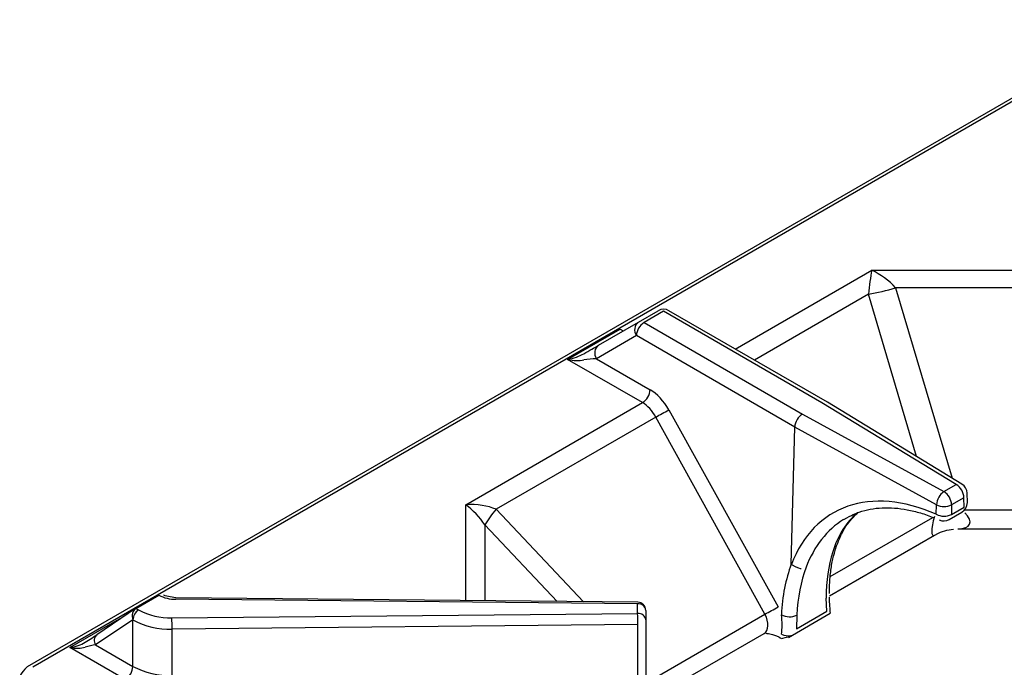
# Model space of a CAD drawing. Extents: x -80 to 418, y -365 to -31.
# Drawn here: x 175 to 185, y -184 to -177 of the extents above; entities that cross this region are included whole.
import ezdxf

# ---------------------------------------------------------------- set-up
doc = ezdxf.new("R2010")
doc.units = 0
doc.header["$MEASUREMENT"] = 0
doc.layers.add('Layer 1', color=7, linetype='Continuous')

# ---------------------------------------------------------------- blocks, each defined once
blk = doc.blocks.new('block 4344')
at = {"layer": 'Layer 1', "color": 7, "lineweight": 30, "true_color": 0xffffff}
blk.add_lwpolyline([(181.389, -183.777), (176.333, -183.727)], dxfattribs=at)
blk = doc.blocks.new('block 4358')
at = {"layer": 'Layer 1', "color": 7, "lineweight": 30, "true_color": 0xffffff}
blk.add_lwpolyline([(175.893, -183.846), (175.468, -184.132)], dxfattribs=at)
blk = doc.blocks.new('block 4363')
at = {"layer": 'Layer 1', "color": 7, "lineweight": 30, "true_color": 0xffffff}
blk.add_open_spline([(181.477, -183.866), (181.477, -183.817), (181.438, -183.777), (181.389, -183.777)], degree=3, dxfattribs=at)
blk = doc.blocks.new('block 4364')
at = {"layer": 'Layer 1', "color": 7, "lineweight": 30, "true_color": 0xffffff}
blk.add_open_spline([(176.333, -183.727), (176.232, -183.712), (176.217, -183.706), (176.204, -183.7)], degree=3, dxfattribs=at)
blk = doc.blocks.new('block 4366')
at = {"layer": 'Layer 1', "color": 7, "lineweight": 30, "true_color": 0xffffff}
blk.add_open_spline([(174.707, -184.481), (174.634, -184.561), (174.628, -184.577), (174.625, -184.593)], degree=3, dxfattribs=at)
blk = doc.blocks.new('block 4367')
at = {"layer": 'Layer 1', "color": 7, "lineweight": 30, "true_color": 0xffffff}
blk.add_lwpolyline([(186.971, -177.402), (174.707, -184.481)], dxfattribs=at)
blk = doc.blocks.new('block 4368')
at = {"layer": 'Layer 1', "color": 7, "lineweight": 30, "true_color": 0xffffff}
blk.add_open_spline([(183.646, -182.871), (183.735, -182.818), (183.773, -182.803), (183.813, -182.789), (183.853, -182.776), (183.893, -182.765), (183.935, -182.758), (183.977, -182.75), (184.02, -182.745), (184.065, -182.743), (184.109, -182.741), (184.154, -182.741), (184.2, -182.745), (184.246, -182.748), (184.293, -182.755), (184.34, -182.764), (184.388, -182.773), (184.436, -182.785), (184.485, -182.799), (184.533, -182.813), (184.582, -182.831), (184.632, -182.851)], degree=3, knots=[0, 0, 0, 0, 1, 1, 1, 2, 2, 2, 3, 3, 3, 4, 4, 4, 5, 5, 5, 6, 6, 6, 7, 7, 7, 7], dxfattribs=at)
blk = doc.blocks.new('block 4370')
at = {"layer": 'Layer 1', "color": 7, "lineweight": 30, "true_color": 0xffffff}
blk.add_open_spline([(184.69, -182.875), (184.725, -182.891), (184.765, -182.889), (184.797, -182.87)], degree=3, dxfattribs=at)
blk = doc.blocks.new('block 4373')
at = {"layer": 'Layer 1', "color": 7, "lineweight": 30, "true_color": 0xffffff}
blk.add_open_spline([(184.994, -182.581), (184.993, -182.541), (184.972, -182.504), (184.937, -182.483)], degree=3, dxfattribs=at)
blk = doc.blocks.new('block 4375')
at = {"layer": 'Layer 1', "color": 7, "lineweight": 30, "true_color": 0xffffff}
blk.add_lwpolyline([(184.797, -182.87), (184.938, -182.789)], dxfattribs=at)
blk = doc.blocks.new('block 4377')
at = {"layer": 'Layer 1', "color": 7, "lineweight": 30, "true_color": 0xffffff}
blk.add_lwpolyline([(184.997, -182.683), (184.994, -182.581)], dxfattribs=at)
blk = doc.blocks.new('block 4379')
at = {"layer": 'Layer 1', "color": 7, "lineweight": 30, "true_color": 0xffffff}
blk.add_lwpolyline([(184.937, -182.483), (183.466, -181.588)], dxfattribs=at)
blk = doc.blocks.new('block 4381')
at = {"layer": 'Layer 1', "color": 7, "lineweight": 30, "true_color": 0xffffff}
blk.add_open_spline([(184.938, -182.789), (184.974, -182.767), (184.997, -182.728), (184.997, -182.686)], degree=3, dxfattribs=at)
blk = doc.blocks.new('block 4382')
at = {"layer": 'Layer 1', "color": 7, "lineweight": 30, "true_color": 0xffffff}
blk.add_lwpolyline([(184.997, -182.686), (184.997, -182.686)], dxfattribs=at)
blk = doc.blocks.new('block 4384')
at = {"layer": 'Layer 1', "color": 7, "lineweight": 30, "true_color": 0xffffff}
blk.add_open_spline([(183.554, -183.195), (183.59, -183.091), (183.606, -183.054), (183.625, -183.019), (183.643, -182.984), (183.663, -182.951), (183.684, -182.921), (183.768, -182.821), (183.783, -182.809), (183.799, -182.796)], degree=3, knots=[0, 0, 0, 0, 1, 1, 1, 2, 2, 2, 3, 3, 3, 3], dxfattribs=at)
blk = doc.blocks.new('block 4386')
at = {"layer": 'Layer 1', "color": 7, "lineweight": 30, "true_color": 0xffffff}
blk.add_lwpolyline([(183.465, -181.587), (181.731, -180.586)], dxfattribs=at)
blk = doc.blocks.new('block 4390')
at = {"layer": 'Layer 1', "color": 7, "lineweight": 30, "true_color": 0xffffff}
blk.add_lwpolyline([(181.582, -184.805), (182.773, -184.118)], dxfattribs=at)
blk = doc.blocks.new('block 4398')
at = {"layer": 'Layer 1', "color": 7, "lineweight": 30, "true_color": 0xffffff}
blk.add_open_spline([(183.487, -183.68), (183.49, -183.543), (183.495, -183.492), (183.501, -183.443), (183.507, -183.394), (183.515, -183.346), (183.525, -183.301), (183.535, -183.26), (183.547, -183.22), (183.558, -183.18)], degree=3, knots=[0, 0, 0, 0, 1, 1, 1, 2, 2, 2, 3, 3, 3, 3], dxfattribs=at)
blk = doc.blocks.new('block 4400')
at = {"layer": 'Layer 1', "color": 7, "lineweight": 30, "true_color": 0xffffff}
blk.add_lwpolyline([(184.892, -182.974), (189.294, -182.974)], dxfattribs=at)
blk = doc.blocks.new('block 4401')
at = {"layer": 'Layer 1', "color": 7, "lineweight": 30, "true_color": 0xffffff}
blk.add_lwpolyline([(182.774, -184.118), (182.774, -184.118)], dxfattribs=at)
blk = doc.blocks.new('block 4402')
at = {"layer": 'Layer 1', "color": 7, "lineweight": 30, "true_color": 0xffffff}
blk.add_lwpolyline([(183.039, -184.162), (183.497, -183.897)], dxfattribs=at)
blk = doc.blocks.new('block 4403')
at = {"layer": 'Layer 1', "color": 7, "lineweight": 30, "true_color": 0xffffff}
blk.add_open_spline([(181.731, -180.586), (181.695, -180.565), (181.65, -180.565), (181.613, -180.586)], degree=3, dxfattribs=at)
blk = doc.blocks.new('block 4404')
at = {"layer": 'Layer 1', "color": 7, "lineweight": 30, "true_color": 0xffffff}
blk.add_open_spline([(183.497, -183.878), (183.49, -183.781), (183.488, -183.751), (183.488, -183.721)], degree=3, dxfattribs=at)
blk = doc.blocks.new('block 4405')
at = {"layer": 'Layer 1', "color": 7, "lineweight": 30, "true_color": 0xffffff}
blk.add_lwpolyline([(183.498, -183.896), (183.497, -183.878)], dxfattribs=at)
blk = doc.blocks.new('block 4406')
at = {"layer": 'Layer 1', "color": 7, "lineweight": 30, "true_color": 0xffffff}
blk.add_lwpolyline([(183.488, -183.706), (184.637, -183.042)], dxfattribs=at)
blk = doc.blocks.new('block 4413')
at = {"layer": 'Layer 1', "color": 7, "lineweight": 30, "true_color": 0xffffff}
blk.add_open_spline([(184.642, -183.041), (184.689, -183.013), (184.719, -183.003), (184.749, -182.994), (184.781, -182.985), (184.813, -182.978), (184.846, -182.976)], degree=3, knots=[0, 0, 0, 0, 1, 1, 1, 2, 2, 2, 2], dxfattribs=at)
blk = doc.blocks.new('block 6504')
at = {"layer": 'Layer 1', "color": 7, "lineweight": 30, "true_color": 0xffffff}
blk.add_lwpolyline([(174.767, -184.487), (174.767, -184.487)], dxfattribs=at)
blk = doc.blocks.new('block 6505')
at = {"layer": 'Layer 1', "color": 7, "lineweight": 30, "true_color": 0xffffff}
blk.add_lwpolyline([(187.03, -177.407), (174.767, -184.487)], dxfattribs=at)
blk = doc.blocks.new('block 6520')
at = {"layer": 'Layer 1', "color": 7, "lineweight": 30, "true_color": 0xffffff}
blk.add_lwpolyline([(183.95, -180.144), (186.763, -180.144)], dxfattribs=at)
blk = doc.blocks.new('block 6521')
at = {"layer": 'Layer 1', "color": 7, "lineweight": 30, "true_color": 0xffffff}
blk.add_lwpolyline([(180.621, -181.119), (181.196, -180.787)], dxfattribs=at)
blk = doc.blocks.new('block 6522')
at = {"layer": 'Layer 1', "color": 7, "lineweight": 30, "true_color": 0xffffff}
blk.add_lwpolyline([(181.441, -181.592), (180.621, -181.119)], dxfattribs=at)
blk = doc.blocks.new('block 6523')
at = {"layer": 'Layer 1', "color": 7, "lineweight": 30, "true_color": 0xffffff}
blk.add_lwpolyline([(179.506, -182.709), (181.441, -181.592)], dxfattribs=at)
blk = doc.blocks.new('block 6524')
at = {"layer": 'Layer 1', "color": 7, "lineweight": 30, "true_color": 0xffffff}
blk.add_lwpolyline([(175.172, -184.272), (175.717, -183.958)], dxfattribs=at)
blk = doc.blocks.new('block 6525')
at = {"layer": 'Layer 1', "color": 7, "lineweight": 30, "true_color": 0xffffff}
blk.add_lwpolyline([(175.78, -184.623), (175.172, -184.272)], dxfattribs=at)
blk = doc.blocks.new('block 6689')
at = {"layer": 'Layer 1', "color": 7, "lineweight": 30, "true_color": 0xffffff}
blk.add_open_spline([(176.149, -183.698), (176.205, -183.729), (176.268, -183.744), (176.333, -183.743)], degree=3, dxfattribs=at)
blk = doc.blocks.new('block 6690')
at = {"layer": 'Layer 1', "color": 7, "lineweight": 30, "true_color": 0xffffff}
blk.add_lwpolyline([(181.388, -183.793), (176.333, -183.743)], dxfattribs=at)
blk = doc.blocks.new('block 6691')
at = {"layer": 'Layer 1', "color": 7, "lineweight": 30, "true_color": 0xffffff}
blk.add_lwpolyline([(181.388, -183.898), (181.388, -183.793)], dxfattribs=at)
blk = doc.blocks.new('block 6692')
at = {"layer": 'Layer 1', "color": 7, "lineweight": 30, "true_color": 0xffffff}
blk.add_lwpolyline([(176.291, -183.946), (181.388, -183.898)], dxfattribs=at)
blk = doc.blocks.new('block 6693')
at = {"layer": 'Layer 1', "color": 7, "lineweight": 30, "true_color": 0xffffff}
blk.add_open_spline([(175.926, -183.86), (176.038, -183.92), (176.164, -183.949), (176.291, -183.946)], degree=3, dxfattribs=at)
blk = doc.blocks.new('block 6694')
at = {"layer": 'Layer 1', "color": 7, "lineweight": 30, "true_color": 0xffffff}
blk.add_lwpolyline([(175.897, -183.844), (175.926, -183.86)], dxfattribs=at)
blk = doc.blocks.new('block 6695')
at = {"layer": 'Layer 1', "color": 7, "lineweight": 30, "true_color": 0xffffff}
blk.add_lwpolyline([(175.897, -183.844), (176.149, -183.698)], dxfattribs=at)
blk = doc.blocks.new('block 6696')
at = {"layer": 'Layer 1', "color": 7, "lineweight": 30, "true_color": 0xffffff}
blk.add_open_spline([(181.389, -184.021), (181.389, -183.98), (181.389, -183.939), (181.388, -183.898)], degree=3, dxfattribs=at)
blk = doc.blocks.new('block 6697')
at = {"layer": 'Layer 1', "color": 7, "lineweight": 30, "true_color": 0xffffff}
blk.add_lwpolyline([(181.389, -184.021), (176.292, -184.07)], dxfattribs=at)
blk = doc.blocks.new('block 6698')
at = {"layer": 'Layer 1', "color": 7, "lineweight": 30, "true_color": 0xffffff}
blk.add_open_spline([(176.292, -184.07), (176.292, -184.028), (176.292, -183.987), (176.291, -183.946)], degree=3, dxfattribs=at)
blk = doc.blocks.new('block 6714')
at = {"layer": 'Layer 1', "color": 7, "lineweight": 30, "true_color": 0xffffff}
blk.add_lwpolyline([(176.292, -184.578), (176.292, -184.07)], dxfattribs=at)
blk = doc.blocks.new('block 6715')
at = {"layer": 'Layer 1', "color": 7, "lineweight": 30, "true_color": 0xffffff}
blk.add_lwpolyline([(181.389, -185.929), (181.389, -184.021)], dxfattribs=at)
blk = doc.blocks.new('block 6752')
at = {"layer": 'Layer 1', "color": 7, "lineweight": 30, "true_color": 0xffffff}
blk.add_open_spline([(175.863, -183.969), (175.995, -184.039), (176.143, -184.074), (176.292, -184.07)], degree=3, dxfattribs=at)
blk = doc.blocks.new('block 6753')
at = {"layer": 'Layer 1', "color": 7, "lineweight": 30, "true_color": 0xffffff}
blk.add_open_spline([(175.926, -183.86), (175.889, -183.884), (175.865, -183.925), (175.863, -183.969)], degree=3, dxfattribs=at)
blk = doc.blocks.new('block 6757')
at = {"layer": 'Layer 1', "color": 7, "lineweight": 30, "true_color": 0xffffff}
blk.add_open_spline([(175.863, -184.478), (175.995, -184.548), (176.143, -184.582), (176.292, -184.578)], degree=3, dxfattribs=at)
blk = doc.blocks.new('block 6758')
at = {"layer": 'Layer 1', "color": 7, "lineweight": 30, "true_color": 0xffffff}
blk.add_lwpolyline([(175.863, -184.478), (175.863, -183.969)], dxfattribs=at)
blk = doc.blocks.new('block 6762')
at = {"layer": 'Layer 1', "color": 7, "lineweight": 30, "true_color": 0xffffff}
blk.add_open_spline([(181.477, -183.97), (181.472, -183.926), (181.432, -183.894), (181.388, -183.898)], degree=3, dxfattribs=at)
blk = doc.blocks.new('block 6763')
at = {"layer": 'Layer 1', "color": 7, "lineweight": 30, "true_color": 0xffffff}
blk.add_lwpolyline([(181.389, -184.021), (181.389, -184.021)], dxfattribs=at)
blk = doc.blocks.new('block 6766')
at = {"layer": 'Layer 1', "color": 7, "lineweight": 30, "true_color": 0xffffff}
blk.add_open_spline([(181.477, -183.866), (181.472, -183.821), (181.432, -183.789), (181.388, -183.793)], degree=3, dxfattribs=at)
blk = doc.blocks.new('block 6767')
at = {"layer": 'Layer 1', "color": 7, "lineweight": 30, "true_color": 0xffffff}
blk.add_lwpolyline([(181.477, -183.866), (181.477, -183.97)], dxfattribs=at)
blk = doc.blocks.new('block 6771')
at = {"layer": 'Layer 1', "color": 7, "lineweight": 30, "true_color": 0xffffff}
blk.add_lwpolyline([(181.477, -183.97), (181.477, -185.877)], dxfattribs=at)
blk = doc.blocks.new('block 6772')
at = {"layer": 'Layer 1', "color": 7, "lineweight": 30, "true_color": 0xffffff}
blk.add_lwpolyline([(175.863, -183.969), (175.862, -183.968)], dxfattribs=at)
blk = doc.blocks.new('block 6773')
at = {"layer": 'Layer 1', "color": 7, "lineweight": 30, "true_color": 0xffffff}
blk.add_open_spline([(175.897, -183.844), (175.862, -183.864), (175.846, -183.919), (175.862, -183.968)], degree=3, dxfattribs=at)
blk = doc.blocks.new('block 6774')
at = {"layer": 'Layer 1', "color": 7, "lineweight": 30, "true_color": 0xffffff}
blk.add_lwpolyline([(175.862, -183.968), (175.455, -184.242)], dxfattribs=at)
blk = doc.blocks.new('block 6776')
at = {"layer": 'Layer 1', "color": 7, "lineweight": 30, "true_color": 0xffffff}
blk.add_open_spline([(175.78, -184.623), (175.83, -184.591), (175.861, -184.537), (175.863, -184.478)], degree=3, dxfattribs=at)
blk = doc.blocks.new('block 6777')
at = {"layer": 'Layer 1', "color": 7, "lineweight": 30, "true_color": 0xffffff}
blk.add_lwpolyline([(175.455, -184.242), (175.863, -184.478)], dxfattribs=at)
blk = doc.blocks.new('block 6779')
at = {"layer": 'Layer 1', "color": 7, "lineweight": 30, "true_color": 0xffffff}
blk.add_lwpolyline([(176.195, -183.696), (176.195, -183.696)], dxfattribs=at)
blk = doc.blocks.new('block 6780')
at = {"layer": 'Layer 1', "color": 7, "lineweight": 30, "true_color": 0xffffff}
blk.add_lwpolyline([(176.149, -183.698), (176.154, -183.695)], dxfattribs=at)
blk = doc.blocks.new('block 6781')
at = {"layer": 'Layer 1', "color": 7, "lineweight": 30, "true_color": 0xffffff}
blk.add_open_spline([(175.172, -184.272), (175.236, -184.282), (175.298, -184.281), (175.341, -184.268)], degree=3, dxfattribs=at)
blk = doc.blocks.new('block 6782')
at = {"layer": 'Layer 1', "color": 7, "lineweight": 30, "true_color": 0xffffff}
blk.add_open_spline([(175.455, -184.242), (175.421, -184.247), (175.381, -184.256), (175.341, -184.268)], degree=3, dxfattribs=at)
blk = doc.blocks.new('block 6783')
at = {"layer": 'Layer 1', "color": 7, "lineweight": 30, "true_color": 0xffffff}
blk.add_lwpolyline([(175.341, -184.214), (175.341, -184.214)], dxfattribs=at)
blk = doc.blocks.new('block 6784')
at = {"layer": 'Layer 1', "color": 7, "lineweight": 30, "true_color": 0xffffff}
blk.add_open_spline([(175.341, -184.214), (175.391, -184.183), (175.438, -184.153), (175.472, -184.13)], degree=3, dxfattribs=at)
blk = doc.blocks.new('block 6786')
at = {"layer": 'Layer 1', "color": 7, "lineweight": 30, "true_color": 0xffffff}
blk.add_open_spline([(179.716, -182.93), (179.66, -182.845), (179.585, -182.766), (179.506, -182.709)], degree=3, dxfattribs=at)
blk = doc.blocks.new('block 6787')
at = {"layer": 'Layer 1', "color": 7, "lineweight": 30, "true_color": 0xffffff}
blk.add_open_spline([(175.172, -184.272), (175.236, -184.262), (175.298, -184.241), (175.341, -184.214)], degree=3, dxfattribs=at)
blk = doc.blocks.new('block 6807')
at = {"layer": 'Layer 1', "color": 7, "lineweight": 30, "true_color": 0xffffff}
blk.add_open_spline([(184.659, -182.709), (184.711, -182.735), (184.772, -182.736), (184.825, -182.711)], degree=3, dxfattribs=at)
blk = doc.blocks.new('block 6808')
at = {"layer": 'Layer 1', "color": 7, "lineweight": 30, "true_color": 0xffffff}
blk.add_open_spline([(184.741, -182.565), (184.693, -182.598), (184.663, -182.651), (184.659, -182.709)], degree=3, dxfattribs=at)
blk = doc.blocks.new('block 6809')
at = {"layer": 'Layer 1', "color": 7, "lineweight": 30, "true_color": 0xffffff}
blk.add_open_spline([(184.825, -182.711), (184.822, -182.652), (184.791, -182.597), (184.741, -182.565)], degree=3, dxfattribs=at)
blk = doc.blocks.new('block 6814')
at = {"layer": 'Layer 1', "color": 7, "lineweight": 30, "true_color": 0xffffff}
blk.add_open_spline([(183.191, -181.717), (183.146, -181.743), (183.109, -181.806), (183.108, -181.859)], degree=3, dxfattribs=at)
blk = doc.blocks.new('block 6815')
at = {"layer": 'Layer 1', "color": 7, "lineweight": 30, "true_color": 0xffffff}
blk.add_lwpolyline([(183.191, -181.717), (184.741, -182.565)], dxfattribs=at)
blk = doc.blocks.new('block 6816')
at = {"layer": 'Layer 1', "color": 7, "lineweight": 30, "true_color": 0xffffff}
blk.add_lwpolyline([(184.659, -182.709), (183.108, -181.859)], dxfattribs=at)
blk = doc.blocks.new('block 6820')
at = {"layer": 'Layer 1', "color": 7, "lineweight": 30, "true_color": 0xffffff}
blk.add_lwpolyline([(184.825, -182.711), (184.822, -182.815)], dxfattribs=at)
blk = doc.blocks.new('block 6821')
at = {"layer": 'Layer 1', "color": 7, "lineweight": 30, "true_color": 0xffffff}
blk.add_open_spline([(184.656, -182.814), (184.708, -182.84), (184.769, -182.84), (184.822, -182.815)], degree=3, dxfattribs=at)
blk = doc.blocks.new('block 6822')
at = {"layer": 'Layer 1', "color": 7, "lineweight": 30, "true_color": 0xffffff}
blk.add_lwpolyline([(184.656, -182.814), (184.659, -182.709)], dxfattribs=at)
blk = doc.blocks.new('block 6826')
at = {"layer": 'Layer 1', "color": 7, "lineweight": 30, "true_color": 0xffffff}
blk.add_lwpolyline([(184.96, -182.633), (184.825, -182.711)], dxfattribs=at)
blk = doc.blocks.new('block 6827')
at = {"layer": 'Layer 1', "color": 7, "lineweight": 30, "true_color": 0xffffff}
blk.add_lwpolyline([(184.741, -182.565), (184.876, -182.487)], dxfattribs=at)
blk = doc.blocks.new('block 6828')
at = {"layer": 'Layer 1', "color": 7, "lineweight": 30, "true_color": 0xffffff}
blk.add_open_spline([(184.96, -182.633), (184.957, -182.574), (184.926, -182.519), (184.876, -182.487)], degree=3, dxfattribs=at)
blk = doc.blocks.new('block 6829')
at = {"layer": 'Layer 1', "color": 7, "lineweight": 30, "true_color": 0xffffff}
blk.add_open_spline([(184.656, -182.814), (183.94, -182.497), (183.318, -182.713), (183.071, -183.364)], degree=3, dxfattribs=at)
blk = doc.blocks.new('block 6830')
at = {"layer": 'Layer 1', "color": 7, "lineweight": 30, "true_color": 0xffffff}
blk.add_lwpolyline([(183.07, -183.36), (183.07, -183.36)], dxfattribs=at)
blk = doc.blocks.new('block 6831')
at = {"layer": 'Layer 1', "color": 7, "lineweight": 30, "true_color": 0xffffff}
blk.add_lwpolyline([(183.07, -183.36), (183.108, -181.859)], dxfattribs=at)
blk = doc.blocks.new('block 6839')
at = {"layer": 'Layer 1', "color": 7, "lineweight": 30, "true_color": 0xffffff}
blk.add_lwpolyline([(181.458, -180.716), (183.191, -181.717)], dxfattribs=at)
blk = doc.blocks.new('block 6840')
at = {"layer": 'Layer 1', "color": 7, "lineweight": 30, "true_color": 0xffffff}
blk.add_lwpolyline([(181.672, -180.592), (181.458, -180.716)], dxfattribs=at)
blk = doc.blocks.new('block 6841')
at = {"layer": 'Layer 1', "color": 7, "lineweight": 30, "true_color": 0xffffff}
blk.add_lwpolyline([(183.405, -181.593), (181.672, -180.592)], dxfattribs=at)
blk = doc.blocks.new('block 6842')
at = {"layer": 'Layer 1', "color": 7, "lineweight": 30, "true_color": 0xffffff}
blk.add_lwpolyline([(184.876, -182.487), (183.405, -181.593)], dxfattribs=at)
blk = doc.blocks.new('block 6843')
at = {"layer": 'Layer 1', "color": 7, "lineweight": 30, "true_color": 0xffffff}
blk.add_lwpolyline([(183.668, -182.855), (183.668, -182.855)], dxfattribs=at)
blk = doc.blocks.new('block 6844')
at = {"layer": 'Layer 1', "color": 7, "lineweight": 30, "true_color": 0xffffff}
blk.add_open_spline([(183.071, -183.364), (183.152, -183.405), (183.165, -183.407), (183.177, -183.407)], degree=3, dxfattribs=at)
blk = doc.blocks.new('block 6847')
at = {"layer": 'Layer 1', "color": 7, "lineweight": 30, "true_color": 0xffffff}
blk.add_lwpolyline([(184.962, -182.734), (184.96, -182.633)], dxfattribs=at)
blk = doc.blocks.new('block 6848')
at = {"layer": 'Layer 1', "color": 7, "lineweight": 30, "true_color": 0xffffff}
blk.add_lwpolyline([(184.822, -182.815), (184.962, -182.734)], dxfattribs=at)
blk = doc.blocks.new('block 6851')
at = {"layer": 'Layer 1', "color": 7, "lineweight": 30, "true_color": 0xffffff}
blk.add_open_spline([(179.839, -182.759), (179.792, -182.812), (179.751, -182.869), (179.716, -182.93)], degree=3, dxfattribs=at)
blk = doc.blocks.new('block 6853')
at = {"layer": 'Layer 1', "color": 7, "lineweight": 30, "true_color": 0xffffff}
blk.add_lwpolyline([(183.466, -181.588), (183.466, -181.588)], dxfattribs=at)
blk = doc.blocks.new('block 6854')
at = {"layer": 'Layer 1', "color": 7, "lineweight": 30, "true_color": 0xffffff}
blk.add_open_spline([(183.523, -183.226), (183.475, -183.374), (183.451, -183.545), (183.452, -183.731)], degree=3, dxfattribs=at)
blk = doc.blocks.new('block 6855')
at = {"layer": 'Layer 1', "color": 7, "lineweight": 30, "true_color": 0xffffff}
blk.add_lwpolyline([(183.459, -183.874), (183.452, -183.731)], dxfattribs=at)
blk = doc.blocks.new('block 6856')
at = {"layer": 'Layer 1', "color": 7, "lineweight": 30, "true_color": 0xffffff}
blk.add_lwpolyline([(183.126, -184.066), (183.459, -183.874)], dxfattribs=at)
blk = doc.blocks.new('block 6857')
at = {"layer": 'Layer 1', "color": 7, "lineweight": 30, "true_color": 0xffffff}
blk.add_lwpolyline([(183.13, -183.917), (183.126, -184.066)], dxfattribs=at)
blk = doc.blocks.new('block 6858')
at = {"layer": 'Layer 1', "color": 7, "lineweight": 30, "true_color": 0xffffff}
blk.add_open_spline([(183.232, -183.394), (183.174, -183.548), (183.14, -183.725), (183.13, -183.917)], degree=3, dxfattribs=at)
blk = doc.blocks.new('block 6859')
at = {"layer": 'Layer 1', "color": 7, "lineweight": 30, "true_color": 0xffffff}
blk.add_lwpolyline([(183.523, -183.226), (183.523, -183.226)], dxfattribs=at)
blk = doc.blocks.new('block 6864')
at = {"layer": 'Layer 1', "color": 7, "lineweight": 30, "true_color": 0xffffff}
blk.add_lwpolyline([(182.782, -183.907), (181.586, -181.75)], dxfattribs=at)
blk = doc.blocks.new('block 6865')
at = {"layer": 'Layer 1', "color": 7, "lineweight": 30, "true_color": 0xffffff}
blk.add_lwpolyline([(181.582, -184.6), (182.782, -183.907)], dxfattribs=at)
blk = doc.blocks.new('block 6866')
at = {"layer": 'Layer 1', "color": 7, "lineweight": 30, "true_color": 0xffffff}
blk.add_lwpolyline([(181.586, -181.75), (179.839, -182.759)], dxfattribs=at)
blk = doc.blocks.new('block 6868')
at = {"layer": 'Layer 1', "color": 7, "lineweight": 30, "true_color": 0xffffff}
blk.add_open_spline([(179.839, -182.759), (179.75, -182.719), (179.631, -182.701), (179.506, -182.709)], degree=3, dxfattribs=at)
blk = doc.blocks.new('block 6870')
at = {"layer": 'Layer 1', "color": 7, "lineweight": 30, "true_color": 0xffffff}
blk.add_open_spline([(181.586, -181.75), (181.549, -181.681), (181.496, -181.624), (181.441, -181.592)], degree=3, dxfattribs=at)
blk = doc.blocks.new('block 6873')
at = {"layer": 'Layer 1', "color": 7, "lineweight": 30, "true_color": 0xffffff}
blk.add_lwpolyline([(183.108, -181.859), (181.374, -180.858)], dxfattribs=at)
blk = doc.blocks.new('block 6874')
at = {"layer": 'Layer 1', "color": 7, "lineweight": 30, "true_color": 0xffffff}
blk.add_open_spline([(181.458, -180.716), (181.409, -180.748), (181.378, -180.8), (181.374, -180.858)], degree=3, dxfattribs=at)
blk = doc.blocks.new('block 6875')
at = {"layer": 'Layer 1', "color": 7, "lineweight": 30, "true_color": 0xffffff}
blk.add_lwpolyline([(181.729, -181.671), (182.925, -183.828)], dxfattribs=at)
blk = doc.blocks.new('block 6876')
at = {"layer": 'Layer 1', "color": 7, "lineweight": 30, "true_color": 0xffffff}
blk.add_open_spline([(181.729, -181.671), (181.676, -181.574), (181.602, -181.495), (181.524, -181.45)], degree=3, dxfattribs=at)
blk = doc.blocks.new('block 6877')
at = {"layer": 'Layer 1', "color": 7, "lineweight": 30, "true_color": 0xffffff}
blk.add_lwpolyline([(180.937, -181.111), (181.524, -181.45)], dxfattribs=at)
blk = doc.blocks.new('block 6878')
at = {"layer": 'Layer 1', "color": 7, "lineweight": 30, "true_color": 0xffffff}
blk.add_lwpolyline([(181.374, -180.858), (180.937, -181.111)], dxfattribs=at)
blk = doc.blocks.new('block 6879')
at = {"layer": 'Layer 1', "color": 7, "lineweight": 30, "true_color": 0xffffff}
blk.add_open_spline([(183.07, -183.36), (183.008, -183.522), (182.972, -183.709), (182.962, -183.912)], degree=3, dxfattribs=at)
blk = doc.blocks.new('block 6880')
at = {"layer": 'Layer 1', "color": 7, "lineweight": 30, "true_color": 0xffffff}
blk.add_lwpolyline([(182.962, -183.912), (182.962, -183.912)], dxfattribs=at)
blk = doc.blocks.new('block 6899')
at = {"layer": 'Layer 1', "color": 7, "lineweight": 30, "true_color": 0xffffff}
blk.add_open_spline([(181.586, -181.75), (181.634, -181.724), (181.682, -181.698), (181.729, -181.671)], degree=3, dxfattribs=at)
blk = doc.blocks.new('block 6900')
at = {"layer": 'Layer 1', "color": 7, "lineweight": 30, "true_color": 0xffffff}
blk.add_open_spline([(182.782, -183.907), (182.83, -183.881), (182.878, -183.855), (182.925, -183.828)], degree=3, dxfattribs=at)
blk = doc.blocks.new('block 6909')
at = {"layer": 'Layer 1', "color": 7, "lineweight": 30, "true_color": 0xffffff}
blk.add_open_spline([(182.962, -183.912), (183.014, -183.941), (183.076, -183.943), (183.13, -183.917)], degree=3, dxfattribs=at)
blk = doc.blocks.new('block 6930')
at = {"layer": 'Layer 1', "color": 7, "lineweight": 30, "true_color": 0xffffff}
blk.add_open_spline([(182.939, -184.158), (182.861, -184.128), (182.827, -184.122), (182.794, -184.119)], degree=3, dxfattribs=at)
blk = doc.blocks.new('block 6931')
at = {"layer": 'Layer 1', "color": 7, "lineweight": 30, "true_color": 0xffffff}
blk.add_open_spline([(182.961, -184.127), (182.967, -184.093), (182.97, -184.06), (182.97, -184.025), (182.97, -183.989), (182.966, -183.95), (182.962, -183.912)], degree=3, knots=[0, 0, 0, 0, 1, 1, 1, 2, 2, 2, 2], dxfattribs=at)
blk = doc.blocks.new('block 6932')
at = {"layer": 'Layer 1', "color": 7, "lineweight": 30, "true_color": 0xffffff}
blk.add_lwpolyline([(182.939, -184.158), (182.939, -184.158)], dxfattribs=at)
blk = doc.blocks.new('block 6933')
at = {"layer": 'Layer 1', "color": 7, "lineweight": 30, "true_color": 0xffffff}
blk.add_open_spline([(181.398, -180.71), (181.352, -180.745), (181.341, -180.81), (181.374, -180.858)], degree=3, dxfattribs=at)
blk = doc.blocks.new('block 6934')
at = {"layer": 'Layer 1', "color": 7, "lineweight": 30, "true_color": 0xffffff}
blk.add_lwpolyline([(181.458, -180.716), (181.458, -180.716)], dxfattribs=at)
blk = doc.blocks.new('block 6935')
at = {"layer": 'Layer 1', "color": 7, "lineweight": 30, "true_color": 0xffffff}
blk.add_lwpolyline([(180.961, -180.963), (181.398, -180.71)], dxfattribs=at)
blk = doc.blocks.new('block 6936')
at = {"layer": 'Layer 1', "color": 7, "lineweight": 30, "true_color": 0xffffff}
blk.add_open_spline([(180.961, -180.963), (180.915, -180.997), (180.904, -181.063), (180.937, -181.111)], degree=3, dxfattribs=at)
blk = doc.blocks.new('block 6937')
at = {"layer": 'Layer 1', "color": 7, "lineweight": 30, "true_color": 0xffffff}
blk.add_lwpolyline([(186.768, -180.335), (184.211, -180.335)], dxfattribs=at)
blk = doc.blocks.new('block 6943')
at = {"layer": 'Layer 1', "color": 7, "lineweight": 30, "true_color": 0xffffff}
blk.add_open_spline([(182.961, -184.127), (182.995, -184.141), (183.032, -184.146), (183.068, -184.141)], degree=3, dxfattribs=at)
blk = doc.blocks.new('block 6944')
at = {"layer": 'Layer 1', "color": 7, "lineweight": 30, "true_color": 0xffffff}
blk.add_lwpolyline([(183.068, -184.141), (183.068, -184.141)], dxfattribs=at)
blk = doc.blocks.new('block 6946')
at = {"layer": 'Layer 1', "color": 7, "lineweight": 30, "true_color": 0xffffff}
blk.add_open_spline([(181.441, -181.592), (181.49, -181.561), (181.521, -181.508), (181.524, -181.45)], degree=3, dxfattribs=at)
blk = doc.blocks.new('block 6947')
at = {"layer": 'Layer 1', "color": 7, "lineweight": 30, "true_color": 0xffffff}
blk.add_lwpolyline([(181.398, -180.71), (181.613, -180.586)], dxfattribs=at)
blk = doc.blocks.new('block 6948')
at = {"layer": 'Layer 1', "color": 7, "lineweight": 30, "true_color": 0xffffff}
blk.add_lwpolyline([(181.672, -180.592), (181.672, -180.592)], dxfattribs=at)
blk = doc.blocks.new('block 6957')
at = {"layer": 'Layer 1', "color": 7, "lineweight": 30, "true_color": 0xffffff}
blk.add_lwpolyline([(183.494, -183.894), (183.494, -183.894)], dxfattribs=at)
blk = doc.blocks.new('block 6958')
at = {"layer": 'Layer 1', "color": 7, "lineweight": 30, "true_color": 0xffffff}
blk.add_lwpolyline([(183.497, -183.896), (183.497, -183.896)], dxfattribs=at)
blk = doc.blocks.new('block 6959')
at = {"layer": 'Layer 1', "color": 7, "lineweight": 30, "true_color": 0xffffff}
blk.add_lwpolyline([(182.957, -184.169), (182.957, -184.169)], dxfattribs=at)
blk = doc.blocks.new('block 6960')
at = {"layer": 'Layer 1', "color": 7, "lineweight": 30, "true_color": 0xffffff}
blk.add_open_spline([(182.964, -184.172), (183.057, -184.15), (183.062, -184.145), (183.068, -184.141)], degree=3, dxfattribs=at)
blk = doc.blocks.new('block 6963')
at = {"layer": 'Layer 1', "color": 7, "lineweight": 30, "true_color": 0xffffff}
blk.add_open_spline([(180.621, -181.119), (180.688, -181.132), (180.752, -181.134), (180.799, -181.125)], degree=3, dxfattribs=at)
blk = doc.blocks.new('block 6964')
at = {"layer": 'Layer 1', "color": 7, "lineweight": 30, "true_color": 0xffffff}
blk.add_open_spline([(180.937, -181.111), (180.893, -181.111), (180.844, -181.116), (180.799, -181.125)], degree=3, dxfattribs=at)
blk = doc.blocks.new('block 6969')
at = {"layer": 'Layer 1', "color": 7, "lineweight": 30, "true_color": 0xffffff}
blk.add_lwpolyline([(182.961, -184.127), (182.961, -184.127)], dxfattribs=at)
blk = doc.blocks.new('block 6984')
at = {"layer": 'Layer 1', "color": 7, "lineweight": 30, "true_color": 0xffffff}
blk.add_lwpolyline([(182.939, -184.158), (182.957, -184.169)], dxfattribs=at)
blk = doc.blocks.new('block 6998')
at = {"layer": 'Layer 1', "color": 7, "lineweight": 30, "true_color": 0xffffff}
blk.add_open_spline([(183.914, -180.406), (184.014, -180.388), (184.113, -180.364), (184.211, -180.335)], degree=3, dxfattribs=at)
blk = doc.blocks.new('block 7000')
at = {"layer": 'Layer 1', "color": 7, "lineweight": 30, "true_color": 0xffffff}
blk.add_open_spline([(183.95, -180.144), (183.937, -180.216), (183.924, -180.31), (183.914, -180.406)], degree=3, dxfattribs=at)
blk = doc.blocks.new('block 7001')
at = {"layer": 'Layer 1', "color": 7, "lineweight": 30, "true_color": 0xffffff}
blk.add_lwpolyline([(180.799, -181.057), (180.799, -181.057)], dxfattribs=at)
blk = doc.blocks.new('block 7002')
at = {"layer": 'Layer 1', "color": 7, "lineweight": 30, "true_color": 0xffffff}
blk.add_open_spline([(180.799, -181.057), (180.859, -181.022), (180.917, -180.988), (180.961, -180.963)], degree=3, dxfattribs=at)
blk = doc.blocks.new('block 7012')
at = {"layer": 'Layer 1', "color": 7, "lineweight": 30, "true_color": 0xffffff}
blk.add_open_spline([(180.621, -181.119), (180.688, -181.106), (180.752, -181.084), (180.799, -181.057)], degree=3, dxfattribs=at)
blk = doc.blocks.new('block 7015')
at = {"layer": 'Layer 1', "color": 7, "lineweight": 30, "true_color": 0xffffff}
blk.add_lwpolyline([(181.137, -180.861), (181.137, -180.861)], dxfattribs=at)
blk = doc.blocks.new('block 7019')
at = {"layer": 'Layer 1', "color": 7, "lineweight": 30, "true_color": 0xffffff}
blk.add_open_spline([(184.211, -180.335), (184.142, -180.258), (184.048, -180.189), (183.95, -180.144)], degree=3, dxfattribs=at)
blk = doc.blocks.new('block 11662')
at = {"layer": 'Layer 1', "color": 8, "lineweight": 30, "true_color": 0x808080}
blk.add_lwpolyline([(182.457, -181.005), (183.95, -180.144)], dxfattribs=at)
blk = doc.blocks.new('block 11663')
at = {"layer": 'Layer 1', "color": 8, "lineweight": 30, "true_color": 0x808080}
blk.add_lwpolyline([(181.196, -180.787), (181.231, -180.807)], dxfattribs=at)
blk = doc.blocks.new('block 11664')
at = {"layer": 'Layer 1', "color": 8, "lineweight": 30, "true_color": 0x808080}
blk.add_lwpolyline([(179.506, -183.758), (179.506, -182.709)], dxfattribs=at)
blk = doc.blocks.new('block 11665')
at = {"layer": 'Layer 1', "color": 8, "lineweight": 30, "true_color": 0x808080}
blk.add_lwpolyline([(175.717, -183.958), (175.723, -183.961)], dxfattribs=at)
blk = doc.blocks.new('block 11718')
at = {"layer": 'Layer 1', "color": 8, "lineweight": 30, "true_color": 0x808080}
blk.add_lwpolyline([(181.389, -183.777), (181.389, -183.777)], dxfattribs=at)
blk = doc.blocks.new('block 11719')
at = {"layer": 'Layer 1', "color": 8, "lineweight": 30, "true_color": 0x808080}
blk.add_lwpolyline([(176.333, -183.727), (176.333, -183.727)], dxfattribs=at)
blk = doc.blocks.new('block 11728')
at = {"layer": 'Layer 1', "color": 8, "lineweight": 30, "true_color": 0x808080}
blk.add_open_spline([(175.468, -184.132), (175.436, -184.16), (175.43, -184.208), (175.455, -184.242)], degree=3, dxfattribs=at)
blk = doc.blocks.new('block 11732')
at = {"layer": 'Layer 1', "color": 8, "lineweight": 30, "true_color": 0x808080}
blk.add_lwpolyline([(179.716, -182.93), (179.716, -183.76)], dxfattribs=at)
blk = doc.blocks.new('block 11733')
at = {"layer": 'Layer 1', "color": 8, "lineweight": 30, "true_color": 0x808080}
blk.add_lwpolyline([(180.509, -183.768), (179.716, -182.93)], dxfattribs=at)
blk = doc.blocks.new('block 11735')
at = {"layer": 'Layer 1', "color": 8, "lineweight": 30, "true_color": 0x808080}
blk.add_lwpolyline([(174.767, -184.487), (174.767, -184.487)], dxfattribs=at)
blk = doc.blocks.new('block 11737')
at = {"layer": 'Layer 1', "color": 8, "lineweight": 30, "true_color": 0x808080}
blk.add_lwpolyline([(175.711, -183.968), (175.711, -183.968)], dxfattribs=at)
blk = doc.blocks.new('block 11740')
at = {"layer": 'Layer 1', "color": 8, "lineweight": 30, "true_color": 0x808080}
blk.add_open_spline([(183.642, -182.871), (183.46, -182.984), (183.32, -183.163), (183.232, -183.394)], degree=3, dxfattribs=at)
blk = doc.blocks.new('block 11741')
at = {"layer": 'Layer 1', "color": 8, "lineweight": 30, "true_color": 0x808080}
blk.add_lwpolyline([(184.656, -182.814), (184.656, -182.814)], dxfattribs=at)
blk = doc.blocks.new('block 11744')
at = {"layer": 'Layer 1', "color": 8, "lineweight": 30, "true_color": 0x808080}
blk.add_lwpolyline([(184.797, -182.87), (184.797, -182.87)], dxfattribs=at)
blk = doc.blocks.new('block 11747')
at = {"layer": 'Layer 1', "color": 8, "lineweight": 30, "true_color": 0x808080}
blk.add_lwpolyline([(184.937, -182.483), (184.937, -182.483)], dxfattribs=at)
blk = doc.blocks.new('block 11748')
at = {"layer": 'Layer 1', "color": 8, "lineweight": 30, "true_color": 0x808080}
blk.add_lwpolyline([(184.96, -182.633), (184.96, -182.633)], dxfattribs=at)
blk = doc.blocks.new('block 11752')
at = {"layer": 'Layer 1', "color": 8, "lineweight": 30, "true_color": 0x808080}
blk.add_lwpolyline([(179.839, -182.759), (180.797, -183.771)], dxfattribs=at)
blk = doc.blocks.new('block 11756')
at = {"layer": 'Layer 1', "color": 8, "lineweight": 30, "true_color": 0x808080}
blk.add_lwpolyline([(184.938, -182.789), (184.938, -182.789)], dxfattribs=at)
blk = doc.blocks.new('block 11758')
at = {"layer": 'Layer 1', "color": 8, "lineweight": 30, "true_color": 0x808080}
blk.add_lwpolyline([(184.962, -182.734), (184.962, -182.734)], dxfattribs=at)
blk = doc.blocks.new('block 11759')
at = {"layer": 'Layer 1', "color": 8, "lineweight": 30, "true_color": 0x808080}
blk.add_open_spline([(183.793, -182.796), (183.672, -182.898), (183.58, -183.044), (183.523, -183.226)], degree=3, dxfattribs=at)
blk = doc.blocks.new('block 11762')
at = {"layer": 'Layer 1', "color": 8, "lineweight": 30, "true_color": 0x808080}
blk.add_lwpolyline([(181.731, -180.586), (181.731, -180.586)], dxfattribs=at)
blk = doc.blocks.new('block 11767')
at = {"layer": 'Layer 1', "color": 8, "lineweight": 30, "true_color": 0x808080}
blk.add_open_spline([(182.773, -184.118), (182.825, -184.088), (182.829, -183.994), (182.782, -183.907)], degree=3, dxfattribs=at)
blk = doc.blocks.new('block 11776')
at = {"layer": 'Layer 1', "color": 8, "lineweight": 30, "true_color": 0x808080}
blk.add_lwpolyline([(183.914, -180.406), (182.667, -181.126)], dxfattribs=at)
blk = doc.blocks.new('block 11777')
at = {"layer": 'Layer 1', "color": 8, "lineweight": 30, "true_color": 0x808080}
blk.add_lwpolyline([(184.442, -182.182), (183.914, -180.406)], dxfattribs=at)
blk = doc.blocks.new('block 11778')
at = {"layer": 'Layer 1', "color": 8, "lineweight": 30, "true_color": 0x808080}
blk.add_lwpolyline([(183.497, -183.495), (184.62, -182.847)], dxfattribs=at)
blk = doc.blocks.new('block 11779')
at = {"layer": 'Layer 1', "color": 8, "lineweight": 30, "true_color": 0x808080}
blk.add_lwpolyline([(183.452, -183.731), (183.452, -183.731)], dxfattribs=at)
blk = doc.blocks.new('block 11780')
at = {"layer": 'Layer 1', "color": 8, "lineweight": 30, "true_color": 0x808080}
blk.add_open_spline([(184.892, -182.974), (185.036, -182.974), (185.07, -182.894), (184.968, -182.796)], degree=3, dxfattribs=at)
blk = doc.blocks.new('block 11781')
at = {"layer": 'Layer 1', "color": 8, "lineweight": 30, "true_color": 0x808080}
blk.add_lwpolyline([(184.966, -182.766), (186.781, -182.766)], dxfattribs=at)
blk = doc.blocks.new('block 11784')
at = {"layer": 'Layer 1', "color": 8, "lineweight": 30, "true_color": 0x808080}
blk.add_lwpolyline([(184.211, -180.335), (184.83, -182.417)], dxfattribs=at)
blk = doc.blocks.new('block 11786')
at = {"layer": 'Layer 1', "color": 8, "lineweight": 30, "true_color": 0x808080}
blk.add_lwpolyline([(183.497, -183.878), (183.497, -183.878)], dxfattribs=at)
blk = doc.blocks.new('block 11788')
at = {"layer": 'Layer 1', "color": 8, "lineweight": 30, "true_color": 0x808080}
blk.add_lwpolyline([(181.196, -180.787), (181.196, -180.787)], dxfattribs=at)
blk = doc.blocks.new('block 11789')
at = {"layer": 'Layer 1', "color": 8, "lineweight": 30, "true_color": 0x808080}
blk.add_open_spline([(184.637, -182.837), (184.598, -182.973), (184.598, -183.065), (184.637, -183.042)], degree=3, dxfattribs=at)

msp = doc.modelspace()

# ---------------------------------------------------------------- block references
at = {"layer": 'Layer 1'}
for name in ['block 4367', 'block 6505', 'block 11662', 'block 7000', 'block 6520', 'block 7019', 'block 6998', 'block 6937', 'block 11784', 'block 11776', 'block 11777', 'block 6947', 'block 6840', 'block 4403', 'block 6841', 'block 6948', 'block 4386', 'block 11762', 'block 6935', 'block 6933', 'block 6874', 'block 6839', 'block 6934', 'block 6521', 'block 11663', 'block 11788', 'block 6878', 'block 7015', 'block 6873', 'block 7002', 'block 6936', 'block 7012', 'block 6522', 'block 6963', 'block 7001', 'block 6964', 'block 6877', 'block 6946', 'block 6876', 'block 4379', 'block 6853', 'block 6523', 'block 6870', 'block 6899', 'block 6875', 'block 6842', 'block 6866', 'block 6864', 'block 6814', 'block 6815', 'block 6831', 'block 6816', 'block 6829', 'block 6827', 'block 6828', 'block 4373', 'block 11747', 'block 6808', 'block 6809', 'block 6826', 'block 6847', 'block 11748', 'block 4377', 'block 6868', 'block 6786', 'block 11664', 'block 6851', 'block 11752', 'block 4368', 'block 6822', 'block 6807', 'block 6820', 'block 6848', 'block 4381', 'block 11758', 'block 11781', 'block 4382', 'block 11740', 'block 11778', 'block 11759', 'block 4384', 'block 6843', 'block 11789', 'block 6821', 'block 11741', 'block 4370', 'block 4375', 'block 11744', 'block 11780', 'block 11756', 'block 11732', 'block 11733', 'block 4413', 'block 4400', 'block 4406', 'block 4398', 'block 6854', 'block 6859', 'block 6879', 'block 6830', 'block 6844', 'block 6858', 'block 6695', 'block 6780', 'block 6689', 'block 6779', 'block 4364', 'block 4344', 'block 11719', 'block 6690', 'block 6855', 'block 11779', 'block 4404', 'block 4358', 'block 6773', 'block 6694', 'block 6766', 'block 6691', 'block 4363', 'block 11718', 'block 6900', 'block 6524', 'block 11665', 'block 6753', 'block 6693', 'block 6692', 'block 6698', 'block 6762', 'block 6696', 'block 6767', 'block 6865', 'block 11767', 'block 6931', 'block 6880', 'block 6909', 'block 4402', 'block 6856', 'block 6857', 'block 6957', 'block 4405', 'block 11786', 'block 6958', 'block 6774', 'block 11737', 'block 6772', 'block 6752', 'block 6758', 'block 6697', 'block 6714', 'block 6715', 'block 6763', 'block 6771', 'block 6784', 'block 11728', 'block 4390', 'block 4401', 'block 6930', 'block 6932', 'block 6984', 'block 6959', 'block 6943', 'block 6969', 'block 6960', 'block 6944', 'block 6787', 'block 6781', 'block 6525', 'block 6783', 'block 6782', 'block 6777', 'block 4366', 'block 6504', 'block 11735', 'block 6776', 'block 6757']:
    msp.add_blockref(name, (0, 0), dxfattribs=at)

doc.saveas('drawing.dxf')
